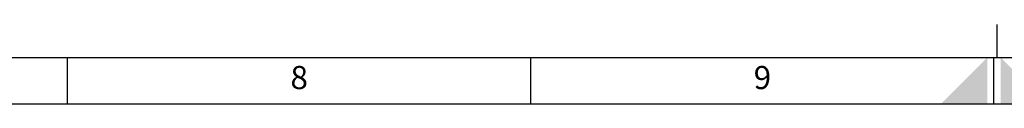
# Model space of a CAD drawing. Units: millimetres. Extents: x 314460 to 1031330, y -109392 to 197899.
# Drawn here: x 529373 to 544265, y -108209 to -107009 of the extents above; entities that cross this region are included whole.
import ezdxf
from ezdxf.enums import TextEntityAlignment as Align

# ---------------------------------------------------------------- set-up
doc = ezdxf.new("R2010")
doc.units = ezdxf.units.MM
doc.layers.add('JF_WINDOOR_murovacie', color=8, linetype='Continuous', lineweight=15)
doc.layers.add('RAMCEK', color=7, linetype='Continuous')
doc.styles.add('ISOCP3', font='isocp3.shx')

# ---------------------------------------------------------------- blocks, each defined once
blk = doc.blocks.new('format1280-594')
at = {"layer": 'RAMCEK', "color": 7}
for p, q in [((333843.82, 289773.79), (333843.82, 289778.79)), ((333219.82, 289773.79), (334466.82, 289773.79)), ((333703.21, 289766.79), (333703.21, 289773.79)), ((333773.27, 289766.79), (333773.27, 289773.79)), ((333843.32, 289766.79), (333843.32, 289773.79)), ((333212.82, 289766.79), (334473.82, 289766.79))]:
    blk.add_line(p, q, dxfattribs=at)
for points in [[(333835.32, 289766.79), (333842.32, 289773.79), (333842.32, 289766.79)], [(333851.32, 289766.79), (333844.32, 289773.79), (333844.32, 289766.79)]]:
    blk.add_solid(points, dxfattribs=at)
at = {"layer": 'RAMCEK', "color": 7, "style": 'ISOCP3'}
for s, p in [('8', (333738.24, 289770.29)), ('9', (333808.3, 289770.29))]:
    blk.add_text(s, height=3.5, dxfattribs=at).set_placement(p, align=Align.MIDDLE)

msp = doc.modelspace()

# ---------------------------------------------------------------- block references
at = {"layer": 'JF_WINDOOR_murovacie', "xscale": 100, "yscale": 100, "zscale": 100}
msp.add_blockref('format1280-594', (-32840223.927, -29084887.734, 770), dxfattribs=at)

doc.saveas('drawing.dxf')
